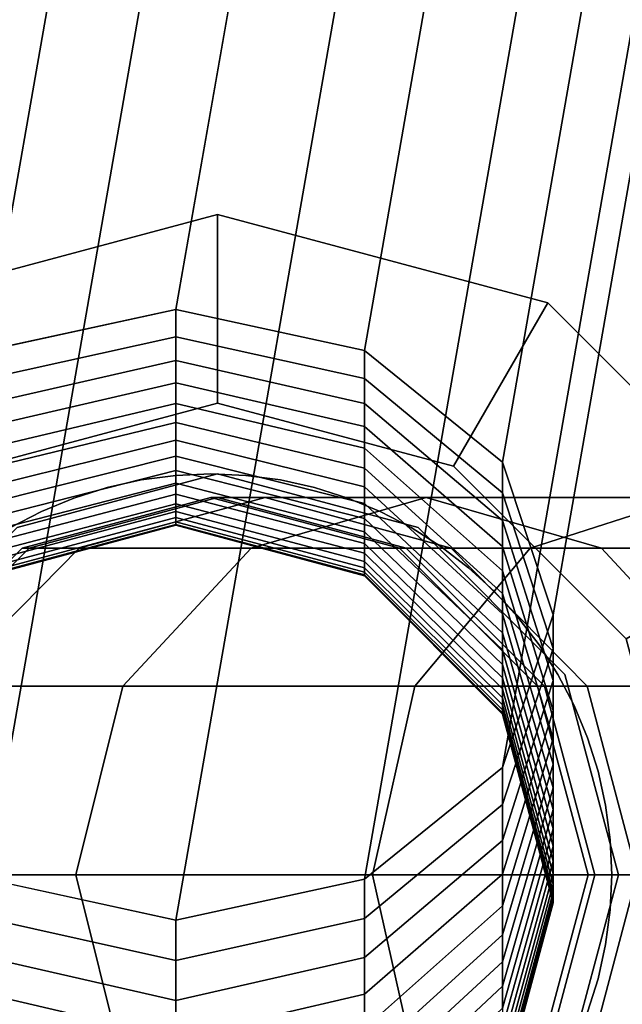
# Model space of a CAD drawing. Extents: x -1545 to 4545, y -1526 to 2526.
# Drawn here: x 385 to 398, y 592 to 613 of the extents above; entities that cross this region are included whole.
import ezdxf

# ---------------------------------------------------------------- set-up
doc = ezdxf.new("R2010")
doc.units = 0
doc.layers.add('001', color=4, linetype='CONTINUOUS')

msp = doc.modelspace()

# ---------------------------------------------------------------- linework, layer by layer
at = {"layer": '001', "color": 0}
for points in [[(384.437317, 606.114516, 320.501965), (445.178141, 953.310795, 963.724208), (449.178141, 954.171063, 963.084921), (388.437317, 606.981168, 319.87127)], [(388.437317, 606.981168, 319.87127), (449.178141, 954.171063, 963.084921), (453.178141, 953.310795, 963.724208), (392.437317, 606.114516, 320.501965)], [(381.509114, 603.746778, 322.225058), (442.249938, 950.960499, 965.470771), (445.178141, 953.310795, 963.724208), (384.437317, 606.114516, 320.501965)], [(392.437317, 606.114516, 320.501965), (453.178141, 953.310795, 963.724208), (456.106344, 950.960499, 965.470771), (395.36552, 603.746778, 322.225058)], [(395.36552, 603.746778, 322.225058), (456.106344, 950.960499, 965.470771), (457.178141, 947.749935, 967.85662), (396.437317, 600.512389, 324.578847)], [(396.437317, 600.512389, 324.578847), (457.178141, 947.749935, 967.85662), (456.106344, 944.53937, 970.242469), (395.36552, 597.277999, 326.932635)], [(384.437317, 594.910262, 328.655728), (445.178141, 942.189074, 971.989032), (442.249938, 944.53937, 970.242469), (381.509114, 597.277999, 326.932635)], [(395.36552, 597.277999, 326.932635), (456.106344, 944.53937, 970.242469), (453.178141, 942.189074, 971.989032), (392.437317, 594.910262, 328.655728)], [(388.437317, 594.04361, 329.286424), (449.178141, 941.328806, 972.628319), (445.178141, 942.189074, 971.989032), (384.437317, 594.910262, 328.655728)], [(392.437317, 594.910262, 328.655728), (453.178141, 942.189074, 971.989032), (449.178141, 941.328806, 972.628319), (388.437317, 594.04361, 329.286424)], [(396.322956, 582.87554, 253.36665), (401.447312, 587.999896, 253.36665), (403.322956, 594.999896, 253.36665), (401.447312, 601.999896, 253.36665), (396.322956, 607.124251, 253.36665), (389.322956, 608.999896, 253.36665), (382.322956, 607.124251, 253.36665), (377.1986, 601.999896, 253.36665), (375.322956, 594.999896, 253.36665), (377.1986, 587.999896, 253.36665), (382.322956, 582.87554, 253.36665), (389.322956, 580.999896, 253.36665)], [(396.322956, 582.87554, 271.36665), (389.322956, 580.999896, 271.36665), (382.322956, 582.87554, 271.36665), (377.1986, 587.999896, 271.36665), (375.322956, 594.999896, 271.36665), (377.1986, 601.999896, 271.36665), (382.322956, 607.124251, 271.36665), (389.322956, 608.999896, 271.36665), (396.322956, 607.124251, 271.36665), (401.447312, 601.999896, 271.36665), (403.322956, 594.999896, 271.36665), (401.447312, 587.999896, 271.36665)], [(396.322956, 582.87554, 253.36665), (401.447312, 587.999896, 253.36665), (403.322956, 594.999896, 253.36665), (401.447312, 601.999896, 253.36665), (396.322956, 607.124251, 253.36665), (389.322956, 608.999896, 253.36665), (382.322956, 607.124251, 253.36665), (377.1986, 601.999896, 253.36665), (375.322956, 594.999896, 253.36665), (377.1986, 587.999896, 253.36665), (382.322956, 582.87554, 253.36665), (389.322956, 580.999896, 253.36665)], [(396.322956, 582.87554, 271.36665), (389.322956, 580.999896, 271.36665), (382.322956, 582.87554, 271.36665), (377.1986, 587.999896, 271.36665), (375.322956, 594.999896, 271.36665), (377.1986, 601.999896, 271.36665), (382.322956, 607.124251, 271.36665), (389.322956, 608.999896, 271.36665), (396.322956, 607.124251, 271.36665), (401.447312, 601.999896, 271.36665), (403.322956, 594.999896, 271.36665), (401.447312, 587.999896, 271.36665)], [(389.322956, 608.999896, 253.36665), (389.322956, 608.999896, 215.36665), (382.322956, 607.124251, 215.36665), (382.322956, 607.124251, 253.36665)], [(389.322956, 604.999896, 208.36665), (384.322956, 603.66015, 208.36665), (382.322956, 607.124251, 215.36665), (389.322956, 608.999896, 215.36665)], [(382.322956, 607.124251, 271.36665), (382.322956, 607.124251, 309.36665), (389.322956, 608.999896, 309.36665), (389.322956, 608.999896, 271.36665)], [(389.322956, 608.999896, 309.36665), (382.322956, 607.124251, 309.36665), (384.322956, 603.66015, 316.36665), (389.322956, 604.999896, 316.36665)], [(389.322956, 608.999896, 253.36665), (389.322956, 608.999896, 215.36665), (382.322956, 607.124251, 215.36665), (382.322956, 607.124251, 253.36665)], [(389.322956, 604.999896, 208.36665), (384.322956, 603.66015, 208.36665), (382.322956, 607.124251, 215.36665), (389.322956, 608.999896, 215.36665)], [(382.322956, 607.124251, 271.36665), (382.322956, 607.124251, 309.36665), (389.322956, 608.999896, 309.36665), (389.322956, 608.999896, 271.36665)], [(389.322956, 608.999896, 309.36665), (382.322956, 607.124251, 309.36665), (384.322956, 603.66015, 316.36665), (389.322956, 604.999896, 316.36665)], [(396.322956, 607.124251, 253.36665), (396.322956, 607.124251, 215.36665), (389.322956, 608.999896, 215.36665), (389.322956, 608.999896, 253.36665)], [(394.322956, 603.66015, 208.36665), (389.322956, 604.999896, 208.36665), (389.322956, 608.999896, 215.36665), (396.322956, 607.124251, 215.36665)], [(389.322956, 608.999896, 271.36665), (389.322956, 608.999896, 309.36665), (396.322956, 607.124251, 309.36665), (396.322956, 607.124251, 271.36665)], [(396.322956, 607.124251, 309.36665), (389.322956, 608.999896, 309.36665), (389.322956, 604.999896, 316.36665), (394.322956, 603.66015, 316.36665)], [(396.322956, 607.124251, 253.36665), (396.322956, 607.124251, 215.36665), (389.322956, 608.999896, 215.36665), (389.322956, 608.999896, 253.36665)], [(394.322956, 603.66015, 208.36665), (389.322956, 604.999896, 208.36665), (389.322956, 608.999896, 215.36665), (396.322956, 607.124251, 215.36665)], [(389.322956, 608.999896, 271.36665), (389.322956, 608.999896, 309.36665), (396.322956, 607.124251, 309.36665), (396.322956, 607.124251, 271.36665)], [(396.322956, 607.124251, 309.36665), (389.322956, 608.999896, 309.36665), (389.322956, 604.999896, 316.36665), (394.322956, 603.66015, 316.36665)], [(397.98321, 599.999896, 208.36665), (394.322956, 603.66015, 208.36665), (396.322956, 607.124251, 215.36665), (401.447312, 601.999896, 215.36665)], [(401.447312, 601.999896, 309.36665), (396.322956, 607.124251, 309.36665), (394.322956, 603.66015, 316.36665), (397.98321, 599.999896, 316.36665)], [(397.98321, 599.999896, 208.36665), (394.322956, 603.66015, 208.36665), (396.322956, 607.124251, 215.36665), (401.447312, 601.999896, 215.36665)], [(401.447312, 601.999896, 309.36665), (396.322956, 607.124251, 309.36665), (394.322956, 603.66015, 316.36665), (397.98321, 599.999896, 316.36665)], [(401.447312, 601.999896, 253.36665), (401.447312, 601.999896, 215.36665), (396.322956, 607.124251, 215.36665), (396.322956, 607.124251, 253.36665)], [(396.322956, 607.124251, 271.36665), (396.322956, 607.124251, 309.36665), (401.447312, 601.999896, 309.36665), (401.447312, 601.999896, 271.36665)], [(401.447312, 601.999896, 253.36665), (401.447312, 601.999896, 215.36665), (396.322956, 607.124251, 215.36665), (396.322956, 607.124251, 253.36665)], [(396.322956, 607.124251, 271.36665), (396.322956, 607.124251, 309.36665), (401.447312, 601.999896, 309.36665), (401.447312, 601.999896, 271.36665)], [(384.437317, 605.51827, 319.665216), (384.437317, 606.114516, 320.501965), (388.437317, 606.981168, 319.87127), (388.437317, 606.403557, 319.060671)], [(388.437317, 606.403557, 319.060671), (388.437317, 606.981168, 319.87127), (392.437317, 606.114516, 320.501965), (392.437317, 605.51827, 319.665216)], [(384.437317, 604.993788, 318.863238), (384.437317, 605.51827, 319.665216), (388.437317, 606.403557, 319.060671), (388.437317, 605.90251, 318.294527)], [(388.437317, 605.90251, 318.294527), (388.437317, 606.403557, 319.060671), (392.437317, 605.51827, 319.665216), (392.437317, 604.993788, 318.863238)], [(392.437317, 605.51827, 319.665216), (392.437317, 606.114516, 320.501965), (395.36552, 603.746778, 322.225058), (395.36552, 603.099622, 321.316862)], [(384.437317, 604.50175, 318.040957), (384.437317, 604.993788, 318.863238), (388.437317, 605.90251, 318.294527), (388.437317, 605.432456, 317.508987)], [(388.437317, 605.432456, 317.508987), (388.437317, 605.90251, 318.294527), (392.437317, 604.993788, 318.863238), (392.437317, 604.50175, 318.040957)], [(384.437317, 604.042939, 317.199683), (384.437317, 604.50175, 318.040957), (388.437317, 605.432456, 317.508987), (388.437317, 604.994146, 316.705302)], [(388.437317, 604.994146, 316.705302), (388.437317, 605.432456, 317.508987), (392.437317, 604.50175, 318.040957), (392.437317, 604.042939, 317.199683)], [(392.437317, 604.993788, 318.863238), (392.437317, 605.51827, 319.665216), (395.36552, 603.099622, 321.316862), (395.36552, 602.511115, 320.416985)], [(384.322956, 586.339642, 208.36665), (380.662702, 589.999896, 208.36665), (379.322956, 594.999896, 208.36665), (380.662702, 599.999896, 208.36665), (384.322956, 603.66015, 208.36665), (389.322956, 604.999896, 208.36665), (394.322956, 603.66015, 208.36665), (397.98321, 599.999896, 208.36665), (399.322956, 594.999896, 208.36665), (397.98321, 589.999896, 208.36665), (394.322956, 586.339642, 208.36665), (389.322956, 584.999896, 208.36665)], [(384.322956, 586.339642, 316.36665), (389.322956, 584.999896, 316.36665), (394.322956, 586.339642, 316.36665), (397.98321, 589.999896, 316.36665), (399.322956, 594.999896, 316.36665), (397.98321, 599.999896, 316.36665), (394.322956, 603.66015, 316.36665), (389.322956, 604.999896, 316.36665), (384.322956, 603.66015, 316.36665), (380.662702, 599.999896, 316.36665), (379.322956, 594.999896, 316.36665), (380.662702, 589.999896, 316.36665)], [(384.322956, 586.339642, 208.36665), (380.662702, 589.999896, 208.36665), (379.322956, 594.999896, 208.36665), (380.662702, 599.999896, 208.36665), (384.322956, 603.66015, 208.36665), (389.322956, 604.999896, 208.36665), (394.322956, 603.66015, 208.36665), (397.98321, 599.999896, 208.36665), (399.322956, 594.999896, 208.36665), (397.98321, 589.999896, 208.36665), (394.322956, 586.339642, 208.36665), (389.322956, 584.999896, 208.36665)], [(384.322956, 586.339642, 316.36665), (389.322956, 584.999896, 316.36665), (394.322956, 586.339642, 316.36665), (397.98321, 589.999896, 316.36665), (399.322956, 594.999896, 316.36665), (397.98321, 599.999896, 316.36665), (394.322956, 603.66015, 316.36665), (389.322956, 604.999896, 316.36665), (384.322956, 603.66015, 316.36665), (380.662702, 599.999896, 316.36665), (379.322956, 594.999896, 316.36665), (380.662702, 589.999896, 316.36665)], [(384.437317, 603.618088, 316.340758), (384.437317, 604.042939, 317.199683), (388.437317, 604.994146, 316.705302), (388.437317, 604.588278, 315.884756)], [(388.437317, 604.588278, 315.884756), (388.437317, 604.994146, 316.705302), (392.437317, 604.042939, 317.199683), (392.437317, 603.618088, 316.340758)], [(392.437317, 604.50175, 318.040957), (392.437317, 604.993788, 318.863238), (395.36552, 602.511115, 320.416985), (395.36552, 601.959012, 319.494326)], [(384.437317, 603.227875, 315.465554), (384.437317, 603.618088, 316.340758), (388.437317, 604.588278, 315.884756), (388.437317, 604.2155, 315.048657)], [(388.437317, 604.2155, 315.048657), (388.437317, 604.588278, 315.884756), (392.437317, 603.618088, 316.340758), (392.437317, 603.227875, 315.465554)], [(392.437317, 604.042939, 317.199683), (392.437317, 604.50175, 318.040957), (395.36552, 601.959012, 319.494326), (395.36552, 601.444193, 318.550355)], [(384.437317, 602.872922, 314.575465), (384.437317, 603.227875, 315.465554), (388.437317, 604.2155, 315.048657), (388.437317, 603.876407, 314.198339)], [(388.437317, 603.876407, 314.198339), (388.437317, 604.2155, 315.048657), (392.437317, 603.227875, 315.465554), (392.437317, 602.872922, 314.575465)], [(392.437317, 603.618088, 316.340758), (392.437317, 604.042939, 317.199683), (395.36552, 601.444193, 318.550355), (395.36552, 600.96748, 317.58658)], [(384.437317, 602.553795, 313.671912), (384.437317, 602.872922, 314.575465), (388.437317, 603.876407, 314.198339), (388.437317, 603.57154, 313.335159)], [(388.437317, 603.57154, 313.335159), (388.437317, 603.876407, 314.198339), (392.437317, 602.872922, 314.575465), (392.437317, 602.553795, 313.671912)], [(384.437317, 602.271004, 312.756337), (384.437317, 602.553795, 313.671912), (388.437317, 603.57154, 313.335159), (388.437317, 603.301384, 312.460492)], [(388.437317, 603.301384, 312.460492), (388.437317, 603.57154, 313.335159), (392.437317, 602.553795, 313.671912), (392.437317, 602.271004, 312.756337)], [(392.437317, 603.227875, 315.465554), (392.437317, 603.618088, 316.340758), (395.36552, 600.96748, 317.58658), (395.36552, 600.529632, 316.604536)], [(395.36552, 603.099622, 321.316862), (395.36552, 603.746778, 322.225058), (396.437317, 600.512389, 324.578847), (396.437317, 599.795687, 323.573054)], [(396.684172, 590.749896, 253.36665), (393.572956, 587.63868, 253.36665), (389.322956, 586.499896, 253.36665), (385.072956, 587.63868, 253.36665), (381.96174, 590.749896, 253.36665), (380.822956, 594.999896, 253.36665), (381.96174, 599.249896, 253.36665), (385.072956, 602.361112, 253.36665), (389.322956, 603.499896, 253.36665), (393.572956, 602.361112, 253.36665), (396.684172, 599.249896, 253.36665), (397.822956, 594.999896, 253.36665)], [(389.322956, 586.499896, 208.36665), (393.572956, 587.63868, 208.36665), (396.684172, 590.749896, 208.36665), (397.822956, 594.999896, 208.36665), (396.684172, 599.249896, 208.36665), (393.572956, 602.361112, 208.36665), (389.322956, 603.499896, 208.36665), (385.072956, 602.361112, 208.36665), (381.96174, 599.249896, 208.36665), (380.822956, 594.999896, 208.36665), (381.96174, 590.749896, 208.36665), (385.072956, 587.63868, 208.36665)], [(396.684172, 590.749896, 271.36665), (397.822956, 594.999896, 271.36665), (396.684172, 599.249896, 271.36665), (393.572956, 602.361112, 271.36665), (389.322956, 603.499896, 271.36665), (385.072956, 602.361112, 271.36665), (381.96174, 599.249896, 271.36665), (380.822956, 594.999896, 271.36665), (381.96174, 590.749896, 271.36665), (385.072956, 587.63868, 271.36665), (389.322956, 586.499896, 271.36665), (393.572956, 587.63868, 271.36665)], [(389.322956, 586.499896, 316.36665), (385.072956, 587.63868, 316.36665), (381.96174, 590.749896, 316.36665), (380.822956, 594.999896, 316.36665), (381.96174, 599.249896, 316.36665), (385.072956, 602.361112, 316.36665), (389.322956, 603.499896, 316.36665), (393.572956, 602.361112, 316.36665), (396.684172, 599.249896, 316.36665), (397.822956, 594.999896, 316.36665), (396.684172, 590.749896, 316.36665), (393.572956, 587.63868, 316.36665)], [(396.684172, 590.749896, 253.36665), (393.572956, 587.63868, 253.36665), (389.322956, 586.499896, 253.36665), (385.072956, 587.63868, 253.36665), (381.96174, 590.749896, 253.36665), (380.822956, 594.999896, 253.36665), (381.96174, 599.249896, 253.36665), (385.072956, 602.361112, 253.36665), (389.322956, 603.499896, 253.36665), (393.572956, 602.361112, 253.36665), (396.684172, 599.249896, 253.36665), (397.822956, 594.999896, 253.36665)], [(389.322956, 586.499896, 208.36665), (393.572956, 587.63868, 208.36665), (396.684172, 590.749896, 208.36665), (397.822956, 594.999896, 208.36665), (396.684172, 599.249896, 208.36665), (393.572956, 602.361112, 208.36665), (389.322956, 603.499896, 208.36665), (385.072956, 602.361112, 208.36665), (381.96174, 599.249896, 208.36665), (380.822956, 594.999896, 208.36665), (381.96174, 590.749896, 208.36665), (385.072956, 587.63868, 208.36665)], [(396.684172, 590.749896, 271.36665), (397.822956, 594.999896, 271.36665), (396.684172, 599.249896, 271.36665), (393.572956, 602.361112, 271.36665), (389.322956, 603.499896, 271.36665), (385.072956, 602.361112, 271.36665), (381.96174, 599.249896, 271.36665), (380.822956, 594.999896, 271.36665), (381.96174, 590.749896, 271.36665), (385.072956, 587.63868, 271.36665), (389.322956, 586.499896, 271.36665), (393.572956, 587.63868, 271.36665)], [(389.322956, 586.499896, 316.36665), (385.072956, 587.63868, 316.36665), (381.96174, 590.749896, 316.36665), (380.822956, 594.999896, 316.36665), (381.96174, 599.249896, 316.36665), (385.072956, 602.361112, 316.36665), (389.322956, 603.499896, 316.36665), (393.572956, 602.361112, 316.36665), (396.684172, 599.249896, 316.36665), (397.822956, 594.999896, 316.36665), (396.684172, 590.749896, 316.36665), (393.572956, 587.63868, 316.36665)], [(385.072956, 602.361112, 253.36665), (385.072956, 602.361112, 208.36665), (389.322956, 603.499896, 208.36665), (389.322956, 603.499896, 253.36665)], [(389.322956, 603.499896, 271.36665), (389.322956, 603.499896, 316.36665), (385.072956, 602.361112, 316.36665), (385.072956, 602.361112, 271.36665)], [(385.072956, 602.361112, 253.36665), (385.072956, 602.361112, 208.36665), (389.322956, 603.499896, 208.36665), (389.322956, 603.499896, 253.36665)], [(389.322956, 603.499896, 271.36665), (389.322956, 603.499896, 316.36665), (385.072956, 602.361112, 316.36665), (385.072956, 602.361112, 271.36665)], [(387.702131, 603.370761, 253.36665), (387.702131, 603.370761, 271.36665), (386.978179, 603.210265, 271.36665), (386.978179, 603.210265, 253.36665)], [(387.702131, 603.370761, 253.36665), (387.702131, 603.370761, 271.36665), (386.978179, 603.210265, 271.36665), (386.978179, 603.210265, 253.36665)], [(388.437317, 603.467551, 253.36665), (388.437317, 603.467551, 271.36665), (387.702131, 603.370761, 271.36665), (387.702131, 603.370761, 253.36665)], [(388.437317, 603.467551, 253.36665), (388.437317, 603.467551, 271.36665), (387.702131, 603.370761, 271.36665), (387.702131, 603.370761, 253.36665)], [(389.178141, 603.499896, 253.36665), (389.178141, 603.499896, 271.36665), (388.437317, 603.467551, 271.36665), (388.437317, 603.467551, 253.36665)], [(389.178141, 603.499896, 253.36665), (389.178141, 603.499896, 271.36665), (388.437317, 603.467551, 271.36665), (388.437317, 603.467551, 253.36665)], [(389.918965, 603.467551, 253.36665), (389.918965, 603.467551, 271.36665), (389.178141, 603.499896, 271.36665), (389.178141, 603.499896, 253.36665)], [(389.918965, 603.467551, 253.36665), (389.918965, 603.467551, 271.36665), (389.178141, 603.499896, 271.36665), (389.178141, 603.499896, 253.36665)], [(389.322956, 603.499896, 253.36665), (389.322956, 603.499896, 208.36665), (393.572956, 602.361112, 208.36665), (393.572956, 602.361112, 253.36665)], [(393.572956, 602.361112, 271.36665), (393.572956, 602.361112, 316.36665), (389.322956, 603.499896, 316.36665), (389.322956, 603.499896, 271.36665)], [(389.322956, 603.499896, 253.36665), (389.322956, 603.499896, 208.36665), (393.572956, 602.361112, 208.36665), (393.572956, 602.361112, 253.36665)], [(393.572956, 602.361112, 271.36665), (393.572956, 602.361112, 316.36665), (389.322956, 603.499896, 316.36665), (389.322956, 603.499896, 271.36665)], [(390.65415, 603.370761, 253.36665), (390.65415, 603.370761, 271.36665), (389.918965, 603.467551, 271.36665), (389.918965, 603.467551, 253.36665)], [(390.65415, 603.370761, 253.36665), (390.65415, 603.370761, 271.36665), (389.918965, 603.467551, 271.36665), (389.918965, 603.467551, 253.36665)], [(391.378103, 603.210265, 253.36665), (391.378103, 603.210265, 271.36665), (390.65415, 603.370761, 271.36665), (390.65415, 603.370761, 253.36665)], [(391.378103, 603.210265, 253.36665), (391.378103, 603.210265, 271.36665), (390.65415, 603.370761, 271.36665), (390.65415, 603.370761, 253.36665)], [(384.437317, 602.025, 311.830199), (384.437317, 602.271004, 312.756337), (388.437317, 603.301384, 312.460492), (388.437317, 603.066372, 311.575736)], [(386.978179, 603.210265, 253.36665), (386.978179, 603.210265, 271.36665), (386.27097, 602.987283, 271.36665), (386.27097, 602.987283, 253.36665)], [(386.978179, 603.210265, 253.36665), (386.978179, 603.210265, 271.36665), (386.27097, 602.987283, 271.36665), (386.27097, 602.987283, 253.36665)], [(388.437317, 603.066372, 311.575736), (388.437317, 603.301384, 312.460492), (392.437317, 602.271004, 312.756337), (392.437317, 602.025, 311.830199)], [(392.085312, 602.987283, 253.36665), (392.085312, 602.987283, 271.36665), (391.378103, 603.210265, 271.36665), (391.378103, 603.210265, 253.36665)], [(392.085312, 602.987283, 253.36665), (392.085312, 602.987283, 271.36665), (391.378103, 603.210265, 271.36665), (391.378103, 603.210265, 253.36665)], [(392.437317, 602.872922, 314.575465), (392.437317, 603.227875, 315.465554), (395.36552, 600.529632, 316.604536), (395.36552, 600.131349, 315.605792)], [(397.322956, 594.999896, 262.36665), (396.251159, 598.999896, 262.36665), (393.322956, 601.928099, 262.36665), (389.322956, 602.999896, 262.36665), (385.322956, 601.928099, 262.36665), (382.394753, 598.999896, 262.36665), (381.322956, 594.999896, 262.36665), (382.394753, 590.999896, 262.36665), (385.322956, 588.071692, 262.36665), (389.322956, 586.999896, 262.36665), (393.322956, 588.071692, 262.36665), (396.251159, 590.999896, 262.36665)], [(397.322956, 594.999896, 262.36665), (396.251159, 598.999896, 262.36665), (393.322956, 601.928099, 262.36665), (389.322956, 602.999896, 262.36665), (385.322956, 601.928099, 262.36665), (382.394753, 598.999896, 262.36665), (381.322956, 594.999896, 262.36665), (382.394753, 590.999896, 262.36665), (385.322956, 588.071692, 262.36665), (389.322956, 586.999896, 262.36665), (393.322956, 588.071692, 262.36665), (396.251159, 590.999896, 262.36665)], [(384.437317, 601.816174, 310.894977), (384.437317, 602.025, 311.830199), (388.437317, 603.066372, 311.575736), (388.437317, 602.866877, 310.682301)], [(389.322956, 602.999896, 262.36665), (389.178141, 602.999896, 198.36665), (385.177706, 601.928099, 198.174658), (385.322956, 601.928099, 262.36665)], [(389.178141, 602.999896, 198.36665), (390.331024, 602.999896, 186.661231), (386.388911, 601.928099, 185.877095), (385.177706, 601.928099, 198.174658)], [(389.322956, 602.999896, 262.36665), (389.178141, 602.999896, 198.36665), (385.177706, 601.928099, 198.174658), (385.322956, 601.928099, 262.36665)], [(389.178141, 602.999896, 198.36665), (390.331024, 602.999896, 186.661231), (386.388911, 601.928099, 185.877095), (385.177706, 601.928099, 198.174658)], [(386.27097, 602.987283, 253.36665), (386.27097, 602.987283, 271.36665), (385.585886, 602.703512, 271.36665), (385.585886, 602.703512, 253.36665)], [(386.27097, 602.987283, 253.36665), (386.27097, 602.987283, 271.36665), (385.585886, 602.703512, 271.36665), (385.585886, 602.703512, 253.36665)], [(390.331024, 602.999896, 186.661231), (393.745369, 602.999896, 175.405644), (390.031979, 601.928099, 173.867508), (386.388911, 601.928099, 185.877095)], [(390.331024, 602.999896, 186.661231), (393.745369, 602.999896, 175.405644), (390.031979, 601.928099, 173.867508), (386.388911, 601.928099, 185.877095)], [(388.437317, 602.866877, 310.682301), (388.437317, 603.066372, 311.575736), (392.437317, 602.025, 311.830199), (392.437317, 601.816174, 310.894977)], [(393.322956, 601.928099, 262.36665), (393.178575, 601.928099, 198.558642), (389.178141, 602.999896, 198.36665), (389.322956, 602.999896, 262.36665)], [(393.178575, 601.928099, 198.558642), (394.273137, 601.928099, 187.445366), (390.331024, 602.999896, 186.661231), (389.178141, 602.999896, 198.36665)], [(393.322956, 601.928099, 262.36665), (393.178575, 601.928099, 198.558642), (389.178141, 602.999896, 198.36665), (389.322956, 602.999896, 262.36665)], [(393.178575, 601.928099, 198.558642), (394.273137, 601.928099, 187.445366), (390.331024, 602.999896, 186.661231), (389.178141, 602.999896, 198.36665)], [(393.745369, 602.999896, 175.405644), (399.289964, 602.999896, 165.032436), (395.948002, 601.928099, 162.799408), (390.031979, 601.928099, 173.867508)], [(393.745369, 602.999896, 175.405644), (399.289964, 602.999896, 165.032436), (395.948002, 601.928099, 162.799408), (390.031979, 601.928099, 173.867508)], [(394.273137, 601.928099, 187.445366), (397.458759, 601.928099, 176.94378), (393.745369, 602.999896, 175.405644), (390.331024, 602.999896, 186.661231)], [(394.273137, 601.928099, 187.445366), (397.458759, 601.928099, 176.94378), (393.745369, 602.999896, 175.405644), (390.331024, 602.999896, 186.661231)], [(392.770396, 602.703512, 253.36665), (392.770396, 602.703512, 271.36665), (392.085312, 602.987283, 271.36665), (392.085312, 602.987283, 253.36665)], [(392.770396, 602.703512, 253.36665), (392.770396, 602.703512, 271.36665), (392.085312, 602.987283, 271.36665), (392.085312, 602.987283, 253.36665)], [(397.458759, 601.928099, 176.94378), (402.631926, 601.928099, 167.265464), (399.289964, 602.999896, 165.032436), (393.745369, 602.999896, 175.405644)], [(397.458759, 601.928099, 176.94378), (402.631926, 601.928099, 167.265464), (399.289964, 602.999896, 165.032436), (393.745369, 602.999896, 175.405644)], [(395.36552, 602.511115, 320.416985), (395.36552, 603.099622, 321.316862), (396.437317, 599.795687, 323.573054), (396.437317, 599.119721, 322.539443)], [(399.289964, 602.999896, 165.032436), (406.751734, 602.999896, 155.940243), (403.909629, 601.928099, 153.098138), (395.948002, 601.928099, 162.799408)], [(399.289964, 602.999896, 165.032436), (406.751734, 602.999896, 155.940243), (403.909629, 601.928099, 153.098138), (395.948002, 601.928099, 162.799408)], [(384.437317, 601.644861, 309.952161), (384.437317, 601.816174, 310.894977), (388.437317, 602.866877, 310.682301), (388.437317, 602.703218, 309.781612)], [(388.437317, 602.703218, 309.781612), (388.437317, 602.866877, 310.682301), (392.437317, 601.816174, 310.894977), (392.437317, 601.644861, 309.952161)], [(392.437317, 602.553795, 313.671912), (392.437317, 602.872922, 314.575465), (395.36552, 600.131349, 315.605792), (395.36552, 599.773266, 314.591941)], [(384.437317, 601.511333, 309.003257), (384.437317, 601.644861, 309.952161), (388.437317, 602.703218, 309.781612), (388.437317, 602.575656, 308.875106)], [(384.437317, 601.415803, 308.049777), (384.437317, 601.511333, 309.003257), (388.437317, 602.575656, 308.875106), (388.437317, 602.484395, 307.96423)], [(385.585886, 602.703512, 253.36665), (385.585886, 602.703512, 271.36665), (384.928141, 602.361112, 271.36665), (384.928141, 602.361112, 253.36665)], [(385.585886, 602.703512, 253.36665), (385.585886, 602.703512, 271.36665), (384.928141, 602.361112, 271.36665), (384.928141, 602.361112, 253.36665)], [(388.437317, 602.575656, 308.875106), (388.437317, 602.703218, 309.781612), (392.437317, 601.644861, 309.952161), (392.437317, 601.511333, 309.003257)], [(388.437317, 602.484395, 307.96423), (388.437317, 602.575656, 308.875106), (392.437317, 601.511333, 309.003257), (392.437317, 601.415803, 308.049777)], [(392.437317, 602.271004, 312.756337), (392.437317, 602.553795, 313.671912), (395.36552, 599.773266, 314.591941), (395.36552, 599.455954, 313.564599)], [(393.428141, 602.361112, 253.36665), (393.428141, 602.361112, 271.36665), (392.770396, 602.703512, 271.36665), (392.770396, 602.703512, 253.36665)], [(393.428141, 602.361112, 253.36665), (393.428141, 602.361112, 271.36665), (392.770396, 602.703512, 271.36665), (392.770396, 602.703512, 253.36665)], [(395.36552, 601.959012, 319.494326), (395.36552, 602.511115, 320.416985), (396.437317, 599.119721, 322.539443), (396.437317, 598.485568, 321.479665)], [(396.437317, 594.409703, 270.898189), (395.36552, 590.409703, 270.898189), (392.437317, 587.4815, 270.898189), (388.437317, 586.409703, 270.898189), (384.437317, 587.4815, 270.898189), (381.509114, 590.409703, 270.898189), (380.437317, 594.409703, 270.898189), (381.509114, 598.409703, 270.898189), (384.437317, 601.337906, 270.898189), (388.437317, 602.409703, 270.898189), (392.437317, 601.337906, 270.898189), (395.36552, 598.409703, 270.898189)], [(384.437317, 601.358425, 307.093243), (384.437317, 601.415803, 308.049777), (388.437317, 602.484395, 307.96423), (388.437317, 602.42958, 307.050436)], [(384.437317, 601.337906, 306.065996), (384.437317, 601.358425, 307.093243), (388.437317, 602.42958, 307.050436), (388.437317, 602.409703, 306.055293)], [(384.437317, 601.337906, 270.898189), (384.437317, 601.337906, 306.065996), (388.437317, 602.409703, 306.055293), (388.437317, 602.409703, 270.898189)], [(388.437317, 602.42958, 307.050436), (388.437317, 602.484395, 307.96423), (392.437317, 601.415803, 308.049777), (392.437317, 601.358425, 307.093243)], [(388.437317, 602.409703, 306.055293), (388.437317, 602.42958, 307.050436), (392.437317, 601.358425, 307.093243), (392.437317, 601.337906, 306.065996)], [(388.437317, 602.409703, 270.898189), (388.437317, 602.409703, 306.055293), (392.437317, 601.337906, 306.065996), (392.437317, 601.337906, 270.898189)], [(394.053541, 601.962688, 253.36665), (394.053541, 601.962688, 271.36665), (393.428141, 602.361112, 271.36665), (393.428141, 602.361112, 253.36665)], [(394.053541, 601.962688, 253.36665), (394.053541, 601.962688, 271.36665), (393.428141, 602.361112, 271.36665), (393.428141, 602.361112, 253.36665)], [(393.572956, 602.361112, 253.36665), (393.572956, 602.361112, 208.36665), (396.684172, 599.249896, 208.36665), (396.684172, 599.249896, 253.36665)], [(396.684172, 599.249896, 271.36665), (396.684172, 599.249896, 316.36665), (393.572956, 602.361112, 316.36665), (393.572956, 602.361112, 271.36665)], [(393.572956, 602.361112, 253.36665), (393.572956, 602.361112, 208.36665), (396.684172, 599.249896, 208.36665), (396.684172, 599.249896, 253.36665)], [(396.684172, 599.249896, 271.36665), (396.684172, 599.249896, 316.36665), (393.572956, 602.361112, 316.36665), (393.572956, 602.361112, 271.36665)], [(392.437317, 602.025, 311.830199), (392.437317, 602.271004, 312.756337), (395.36552, 599.455954, 313.564599), (395.36552, 599.179919, 312.525405)], [(385.322956, 601.928099, 262.36665), (385.177706, 601.928099, 198.174658), (382.249185, 598.999896, 198.03411), (382.394753, 598.999896, 262.36665)], [(385.177706, 601.928099, 198.174658), (386.388911, 601.928099, 185.877095), (383.503083, 598.999896, 185.303069), (382.249185, 598.999896, 198.03411)], [(385.322956, 601.928099, 262.36665), (385.177706, 601.928099, 198.174658), (382.249185, 598.999896, 198.03411), (382.394753, 598.999896, 262.36665)], [(385.177706, 601.928099, 198.174658), (386.388911, 601.928099, 185.877095), (383.503083, 598.999896, 185.303069), (382.249185, 598.999896, 198.03411)], [(386.388911, 601.928099, 185.877095), (390.031979, 601.928099, 173.867508), (387.313589, 598.999896, 172.741514), (383.503083, 598.999896, 185.303069)], [(386.388911, 601.928099, 185.877095), (390.031979, 601.928099, 173.867508), (387.313589, 598.999896, 172.741514), (383.503083, 598.999896, 185.303069)], [(390.031979, 601.928099, 173.867508), (395.948002, 601.928099, 162.799408), (393.501515, 598.999896, 161.164718), (387.313589, 598.999896, 172.741514)], [(390.031979, 601.928099, 173.867508), (395.948002, 601.928099, 162.799408), (393.501515, 598.999896, 161.164718), (387.313589, 598.999896, 172.741514)], [(392.437317, 601.816174, 310.894977), (392.437317, 602.025, 311.830199), (395.36552, 599.179919, 312.525405), (395.36552, 598.945602, 311.476017)], [(396.251159, 598.999896, 262.36665), (396.107097, 598.999896, 198.69919), (393.178575, 601.928099, 198.558642), (393.322956, 601.928099, 262.36665)], [(396.107097, 598.999896, 198.69919), (397.158965, 598.999896, 188.019392), (394.273137, 601.928099, 187.445366), (393.178575, 601.928099, 198.558642)], [(396.251159, 598.999896, 262.36665), (396.107097, 598.999896, 198.69919), (393.178575, 601.928099, 198.558642), (393.322956, 601.928099, 262.36665)], [(396.107097, 598.999896, 198.69919), (397.158965, 598.999896, 188.019392), (394.273137, 601.928099, 187.445366), (393.178575, 601.928099, 198.558642)], [(395.948002, 601.928099, 162.799408), (403.909629, 601.928099, 153.098138), (401.829063, 598.999896, 151.017572), (393.501515, 598.999896, 161.164718)], [(395.948002, 601.928099, 162.799408), (403.909629, 601.928099, 153.098138), (401.829063, 598.999896, 151.017572), (393.501515, 598.999896, 161.164718)], [(394.641836, 601.511273, 253.36665), (394.641836, 601.511273, 271.36665), (394.053541, 601.962688, 271.36665), (394.053541, 601.962688, 253.36665)], [(394.641836, 601.511273, 253.36665), (394.641836, 601.511273, 271.36665), (394.053541, 601.962688, 271.36665), (394.053541, 601.962688, 253.36665)], [(397.158965, 598.999896, 188.019392), (400.177148, 598.999896, 178.069774), (397.458759, 601.928099, 176.94378), (394.273137, 601.928099, 187.445366)], [(397.158965, 598.999896, 188.019392), (400.177148, 598.999896, 178.069774), (397.458759, 601.928099, 176.94378), (394.273137, 601.928099, 187.445366)], [(395.36552, 601.444193, 318.550355), (395.36552, 601.959012, 319.494326), (396.437317, 598.485568, 321.479665), (396.437317, 597.894241, 320.395408)], [(400.177148, 598.999896, 178.069774), (405.078413, 598.999896, 168.900154), (402.631926, 601.928099, 167.265464), (397.458759, 601.928099, 176.94378)], [(400.177148, 598.999896, 178.069774), (405.078413, 598.999896, 168.900154), (402.631926, 601.928099, 167.265464), (397.458759, 601.928099, 176.94378)], [(392.437317, 601.644861, 309.952161), (392.437317, 601.816174, 310.894977), (395.36552, 598.945602, 311.476017), (395.36552, 598.753376, 310.41811)], [(392.437317, 601.511333, 309.003257), (392.437317, 601.644861, 309.952161), (395.36552, 598.753376, 310.41811), (395.36552, 598.603548, 309.35337)], [(392.437317, 601.415803, 308.049777), (392.437317, 601.511333, 309.003257), (395.36552, 598.603548, 309.35337), (395.36552, 598.496356, 308.283497)], [(395.188548, 601.010303, 253.36665), (395.188548, 601.010303, 271.36665), (394.641836, 601.511273, 271.36665), (394.641836, 601.511273, 253.36665)], [(395.188548, 601.010303, 253.36665), (395.188548, 601.010303, 271.36665), (394.641836, 601.511273, 271.36665), (394.641836, 601.511273, 253.36665)], [(392.437317, 601.358425, 307.093243), (392.437317, 601.415803, 308.049777), (395.36552, 598.496356, 308.283497), (395.36552, 598.431973, 307.210196)], [(392.437317, 601.337906, 306.065996), (392.437317, 601.358425, 307.093243), (395.36552, 598.431973, 307.210196), (395.36552, 598.409703, 306.095237)], [(392.437317, 601.337906, 270.898189), (392.437317, 601.337906, 306.065996), (395.36552, 598.409703, 306.095237), (395.36552, 598.409703, 270.898189)], [(395.36552, 600.96748, 317.58658), (395.36552, 601.444193, 318.550355), (396.437317, 597.894241, 320.395408), (396.437317, 597.346682, 319.288403)], [(395.689519, 600.46359, 253.36665), (395.689519, 600.46359, 271.36665), (395.188548, 601.010303, 271.36665), (395.188548, 601.010303, 253.36665)], [(395.689519, 600.46359, 253.36665), (395.689519, 600.46359, 271.36665), (395.188548, 601.010303, 271.36665), (395.188548, 601.010303, 253.36665)], [(395.36552, 600.529632, 316.604536), (395.36552, 600.96748, 317.58658), (396.437317, 597.346682, 319.288403), (396.437317, 596.843764, 318.160416)], [(395.36552, 600.131349, 315.605792), (395.36552, 600.529632, 316.604536), (396.437317, 596.843764, 318.160416), (396.437317, 596.386292, 317.013246)], [(396.437317, 599.795687, 323.573054), (396.437317, 600.512389, 324.578847), (395.36552, 597.277999, 326.932635), (395.36552, 596.491753, 325.829245)], [(396.140933, 599.875295, 253.36665), (396.140933, 599.875295, 271.36665), (395.689519, 600.46359, 271.36665), (395.689519, 600.46359, 253.36665)], [(396.140933, 599.875295, 253.36665), (396.140933, 599.875295, 271.36665), (395.689519, 600.46359, 271.36665), (395.689519, 600.46359, 253.36665)], [(395.36552, 599.773266, 314.591941), (395.36552, 600.131349, 315.605792), (396.437317, 596.386292, 317.013246), (396.437317, 595.974993, 315.848723)], [(396.437317, 599.119721, 322.539443), (396.437317, 599.795687, 323.573054), (395.36552, 596.491753, 325.829245), (395.36552, 595.728327, 324.661901)], [(396.539357, 599.249896, 253.36665), (396.539357, 599.249896, 271.36665), (396.140933, 599.875295, 271.36665), (396.140933, 599.875295, 253.36665)], [(396.539357, 599.249896, 253.36665), (396.539357, 599.249896, 271.36665), (396.140933, 599.875295, 271.36665), (396.140933, 599.875295, 253.36665)], [(395.36552, 599.455954, 313.564599), (395.36552, 599.773266, 314.591941), (396.437317, 595.974993, 315.848723), (396.437317, 595.610524, 314.668705)], [(395.36552, 599.179919, 312.525405), (395.36552, 599.455954, 313.564599), (396.437317, 595.610524, 314.668705), (396.437317, 595.293467, 313.475073)], [(395.36552, 598.945602, 311.476017), (395.36552, 599.179919, 312.525405), (396.437317, 595.293467, 313.475073), (396.437317, 595.024327, 312.269734)], [(396.881757, 598.592151, 253.36665), (396.881757, 598.592151, 271.36665), (396.539357, 599.249896, 271.36665), (396.539357, 599.249896, 253.36665)], [(396.881757, 598.592151, 253.36665), (396.881757, 598.592151, 271.36665), (396.539357, 599.249896, 271.36665), (396.539357, 599.249896, 253.36665)], [(396.684172, 599.249896, 253.36665), (396.684172, 599.249896, 208.36665), (397.822956, 594.999896, 208.36665), (397.822956, 594.999896, 253.36665)], [(397.822956, 594.999896, 271.36665), (397.822956, 594.999896, 316.36665), (396.684172, 599.249896, 316.36665), (396.684172, 599.249896, 271.36665)], [(396.684172, 599.249896, 253.36665), (396.684172, 599.249896, 208.36665), (397.822956, 594.999896, 208.36665), (397.822956, 594.999896, 253.36665)], [(397.822956, 594.999896, 271.36665), (397.822956, 594.999896, 316.36665), (396.684172, 599.249896, 316.36665), (396.684172, 599.249896, 271.36665)], [(383.503083, 598.999896, 185.303069), (387.313589, 598.999896, 172.741514), (386.31859, 594.999896, 172.329371), (382.446797, 594.999896, 185.09296)], [(383.503083, 598.999896, 185.303069), (387.313589, 598.999896, 172.741514), (386.31859, 594.999896, 172.329371), (382.446797, 594.999896, 185.09296)], [(387.313589, 598.999896, 172.741514), (393.501515, 598.999896, 161.164718), (392.606039, 594.999896, 160.56638), (386.31859, 594.999896, 172.329371)], [(387.313589, 598.999896, 172.741514), (393.501515, 598.999896, 161.164718), (392.606039, 594.999896, 160.56638), (386.31859, 594.999896, 172.329371)], [(393.501515, 598.999896, 161.164718), (401.829063, 598.999896, 151.017572), (401.067523, 594.999896, 150.256032), (392.606039, 594.999896, 160.56638)], [(393.501515, 598.999896, 161.164718), (401.829063, 598.999896, 151.017572), (401.067523, 594.999896, 150.256032), (392.606039, 594.999896, 160.56638)], [(396.437317, 598.485568, 321.479665), (396.437317, 599.119721, 322.539443), (395.36552, 595.728327, 324.661901), (395.36552, 595.012124, 323.465004)], [(397.322956, 594.999896, 262.36665), (397.17901, 594.999896, 198.750634), (396.107097, 598.999896, 198.69919), (396.251159, 598.999896, 262.36665)], [(397.17901, 594.999896, 198.750634), (398.215251, 594.999896, 188.229501), (397.158965, 598.999896, 188.019392), (396.107097, 598.999896, 198.69919)], [(397.322956, 594.999896, 262.36665), (397.17901, 594.999896, 198.750634), (396.107097, 598.999896, 198.69919), (396.251159, 598.999896, 262.36665)], [(397.17901, 594.999896, 198.750634), (398.215251, 594.999896, 188.229501), (397.158965, 598.999896, 188.019392), (396.107097, 598.999896, 198.69919)], [(398.215251, 594.999896, 188.229501), (401.172148, 594.999896, 178.481917), (400.177148, 598.999896, 178.069774), (397.158965, 598.999896, 188.019392)], [(398.215251, 594.999896, 188.229501), (401.172148, 594.999896, 178.481917), (400.177148, 598.999896, 178.069774), (397.158965, 598.999896, 188.019392)], [(395.36552, 598.753376, 310.41811), (395.36552, 598.945602, 311.476017), (396.437317, 595.024327, 312.269734), (396.437317, 594.803533, 311.054608)], [(395.36552, 598.603548, 309.35337), (395.36552, 598.753376, 310.41811), (396.437317, 594.803533, 311.054608), (396.437317, 594.631439, 309.831634)], [(395.36552, 598.496356, 308.283497), (395.36552, 598.603548, 309.35337), (396.437317, 594.631439, 309.831634), (396.437317, 594.508318, 308.602764)], [(397.165528, 597.907067, 253.36665), (397.165528, 597.907067, 271.36665), (396.881757, 598.592151, 271.36665), (396.881757, 598.592151, 253.36665)], [(397.165528, 597.907067, 253.36665), (397.165528, 597.907067, 271.36665), (396.881757, 598.592151, 271.36665), (396.881757, 598.592151, 253.36665)], [(395.36552, 598.431973, 307.210196), (395.36552, 598.496356, 308.283497), (396.437317, 594.508318, 308.602764), (396.437317, 594.434367, 307.369957)], [(396.437317, 597.894241, 320.395408), (396.437317, 598.485568, 321.479665), (395.36552, 595.012124, 323.465004), (395.36552, 594.344288, 322.240461)], [(395.36552, 598.409703, 306.095237), (395.36552, 598.431973, 307.210196), (396.437317, 594.434367, 307.369957), (396.437317, 594.409703, 306.135181)], [(395.36552, 598.409703, 270.898189), (395.36552, 598.409703, 306.095237), (396.437317, 594.409703, 306.135181), (396.437317, 594.409703, 270.898189)], [(396.437317, 597.346682, 319.288403), (396.437317, 597.894241, 320.395408), (395.36552, 594.344288, 322.240461), (395.36552, 593.725883, 320.990227)], [(397.38851, 597.199857, 253.36665), (397.38851, 597.199857, 271.36665), (397.165528, 597.907067, 271.36665), (397.165528, 597.907067, 253.36665)], [(397.38851, 597.199857, 253.36665), (397.38851, 597.199857, 271.36665), (397.165528, 597.907067, 271.36665), (397.165528, 597.907067, 253.36665)], [(396.437317, 596.843764, 318.160416), (396.437317, 597.346682, 319.288403), (395.36552, 593.725883, 320.990227), (395.36552, 593.157897, 319.716296)], [(395.36552, 596.491753, 325.829245), (395.36552, 597.277999, 326.932635), (392.437317, 594.910262, 328.655728), (392.437317, 594.073105, 327.480892)], [(397.549007, 596.475905, 253.36665), (397.549007, 596.475905, 271.36665), (397.38851, 597.199857, 271.36665), (397.38851, 597.199857, 253.36665)], [(397.549007, 596.475905, 253.36665), (397.549007, 596.475905, 271.36665), (397.38851, 597.199857, 271.36665), (397.38851, 597.199857, 253.36665)], [(396.437317, 596.386292, 317.013246), (396.437317, 596.843764, 318.160416), (395.36552, 593.157897, 319.716296), (395.36552, 592.641234, 318.420699)], [(395.36552, 595.728327, 324.661901), (395.36552, 596.491753, 325.829245), (392.437317, 594.073105, 327.480892), (392.437317, 593.245654, 326.215649)], [(397.645796, 595.740719, 253.36665), (397.645796, 595.740719, 271.36665), (397.549007, 596.475905, 271.36665), (397.549007, 596.475905, 253.36665)], [(397.645796, 595.740719, 253.36665), (397.645796, 595.740719, 271.36665), (397.549007, 596.475905, 271.36665), (397.549007, 596.475905, 253.36665)], [(396.437317, 595.974993, 315.848723), (396.437317, 596.386292, 317.013246), (395.36552, 592.641234, 318.420699), (395.36552, 592.176719, 317.105505)], [(396.437317, 595.610524, 314.668705), (396.437317, 595.974993, 315.848723), (395.36552, 592.176719, 317.105505), (395.36552, 591.765094, 315.772811)], [(395.36552, 595.012124, 323.465004), (395.36552, 595.728327, 324.661901), (392.437317, 593.245654, 326.215649), (392.437317, 592.469387, 324.918373)], [(397.678141, 594.999896, 253.36665), (397.678141, 594.999896, 271.36665), (397.645796, 595.740719, 271.36665), (397.645796, 595.740719, 253.36665)], [(397.678141, 594.999896, 253.36665), (397.678141, 594.999896, 271.36665), (397.645796, 595.740719, 271.36665), (397.645796, 595.740719, 253.36665)], [(396.437317, 595.293467, 313.475073), (396.437317, 595.610524, 314.668705), (395.36552, 591.765094, 315.772811), (395.36552, 591.407014, 314.424742)], [(396.437317, 595.024327, 312.269734), (396.437317, 595.293467, 313.475073), (395.36552, 591.407014, 314.424742), (395.36552, 591.103052, 313.06345)], [(382.446797, 594.999896, 185.09296), (386.31859, 594.999896, 172.329371), (387.313589, 590.999896, 172.741514), (383.503083, 590.999896, 185.303069)], [(382.446797, 594.999896, 185.09296), (386.31859, 594.999896, 172.329371), (387.313589, 590.999896, 172.741514), (383.503083, 590.999896, 185.303069)], [(386.31859, 594.999896, 172.329371), (392.606039, 594.999896, 160.56638), (393.501515, 590.999896, 161.164718), (387.313589, 590.999896, 172.741514)], [(386.31859, 594.999896, 172.329371), (392.606039, 594.999896, 160.56638), (393.501515, 590.999896, 161.164718), (387.313589, 590.999896, 172.741514)], [(395.36552, 594.344288, 322.240461), (395.36552, 595.012124, 323.465004), (392.437317, 592.469387, 324.918373), (392.437317, 591.745543, 323.591134)], [(392.606039, 594.999896, 160.56638), (401.067523, 594.999896, 150.256032), (401.829063, 590.999896, 151.017572), (393.501515, 590.999896, 161.164718)], [(392.606039, 594.999896, 160.56638), (401.067523, 594.999896, 150.256032), (401.829063, 590.999896, 151.017572), (393.501515, 590.999896, 161.164718)], [(396.437317, 594.803533, 311.054608), (396.437317, 595.024327, 312.269734), (395.36552, 591.103052, 313.06345), (395.36552, 590.853691, 311.691105)], [(396.251159, 590.999896, 262.36665), (396.107097, 590.999896, 198.69919), (397.17901, 594.999896, 198.750634), (397.322956, 594.999896, 262.36665)], [(396.107097, 590.999896, 198.69919), (397.158965, 590.999896, 188.019392), (398.215251, 594.999896, 188.229501), (397.17901, 594.999896, 198.750634)], [(396.251159, 590.999896, 262.36665), (396.107097, 590.999896, 198.69919), (397.17901, 594.999896, 198.750634), (397.322956, 594.999896, 262.36665)], [(396.107097, 590.999896, 198.69919), (397.158965, 590.999896, 188.019392), (398.215251, 594.999896, 188.229501), (397.17901, 594.999896, 198.750634)], [(397.822956, 594.999896, 253.36665), (397.822956, 594.999896, 208.36665), (396.684172, 590.749896, 208.36665), (396.684172, 590.749896, 253.36665)], [(396.684172, 590.749896, 271.36665), (396.684172, 590.749896, 316.36665), (397.822956, 594.999896, 316.36665), (397.822956, 594.999896, 271.36665)], [(397.822956, 594.999896, 253.36665), (397.822956, 594.999896, 208.36665), (396.684172, 590.749896, 208.36665), (396.684172, 590.749896, 253.36665)], [(396.684172, 590.749896, 271.36665), (396.684172, 590.749896, 316.36665), (397.822956, 594.999896, 316.36665), (397.822956, 594.999896, 271.36665)], [(397.158965, 590.999896, 188.019392), (400.177148, 590.999896, 178.069774), (401.172148, 594.999896, 178.481917), (398.215251, 594.999896, 188.229501)], [(397.158965, 590.999896, 188.019392), (400.177148, 590.999896, 178.069774), (401.172148, 594.999896, 178.481917), (398.215251, 594.999896, 188.229501)], [(397.645796, 594.259072, 253.36665), (397.645796, 594.259072, 271.36665), (397.678141, 594.999896, 271.36665), (397.678141, 594.999896, 253.36665)], [(397.645796, 594.259072, 253.36665), (397.645796, 594.259072, 271.36665), (397.678141, 594.999896, 271.36665), (397.678141, 594.999896, 253.36665)], [(388.437317, 593.187818, 328.085436), (388.437317, 594.04361, 329.286424), (384.437317, 594.910262, 328.655728), (384.437317, 594.073105, 327.480892)], [(392.437317, 594.073105, 327.480892), (392.437317, 594.910262, 328.655728), (388.437317, 594.04361, 329.286424), (388.437317, 593.187818, 328.085436)], [(396.437317, 594.631439, 309.831634), (396.437317, 594.803533, 311.054608), (395.36552, 590.853691, 311.691105), (395.36552, 590.65933, 310.309898)], [(396.437317, 594.508318, 308.602764), (396.437317, 594.631439, 309.831634), (395.36552, 590.65933, 310.309898), (395.36552, 590.520279, 308.922031)], [(396.437317, 594.434367, 307.369957), (396.437317, 594.508318, 308.602764), (395.36552, 590.520279, 308.922031), (395.36552, 590.43676, 307.529718)], [(396.437317, 594.409703, 306.135181), (396.437317, 594.434367, 307.369957), (395.36552, 590.43676, 307.529718), (395.36552, 590.409703, 306.175125)], [(396.437317, 594.409703, 270.898189), (396.437317, 594.409703, 306.135181), (395.36552, 590.409703, 306.175125), (395.36552, 590.409703, 270.898189)], [(395.36552, 593.725883, 320.990227), (395.36552, 594.344288, 322.240461), (392.437317, 591.745543, 323.591134), (392.437317, 591.075275, 322.236048)], [(397.549007, 593.523886, 253.36665), (397.549007, 593.523886, 271.36665), (397.645796, 594.259072, 271.36665), (397.645796, 594.259072, 253.36665)], [(397.549007, 593.523886, 253.36665), (397.549007, 593.523886, 271.36665), (397.645796, 594.259072, 271.36665), (397.645796, 594.259072, 253.36665)], [(388.437317, 592.336932, 326.784359), (388.437317, 593.187818, 328.085436), (384.437317, 594.073105, 327.480892), (384.437317, 593.245654, 326.215649)], [(392.437317, 593.245654, 326.215649), (392.437317, 594.073105, 327.480892), (388.437317, 593.187818, 328.085436), (388.437317, 592.336932, 326.784359)], [(395.36552, 593.157897, 319.716296), (395.36552, 593.725883, 320.990227), (392.437317, 591.075275, 322.236048), (392.437317, 590.459654, 320.855278)], [(397.38851, 592.799934, 253.36665), (397.38851, 592.799934, 271.36665), (397.549007, 593.523886, 271.36665), (397.549007, 593.523886, 253.36665)], [(397.38851, 592.799934, 253.36665), (397.38851, 592.799934, 271.36665), (397.549007, 593.523886, 271.36665), (397.549007, 593.523886, 253.36665)], [(388.437317, 591.538681, 325.450343), (388.437317, 592.336932, 326.784359), (384.437317, 593.245654, 326.215649), (384.437317, 592.469387, 324.918373)], [(392.437317, 592.469387, 324.918373), (392.437317, 593.245654, 326.215649), (388.437317, 592.336932, 326.784359), (388.437317, 591.538681, 325.450343)], [(395.36552, 592.641234, 318.420699), (395.36552, 593.157897, 319.716296), (392.437317, 590.459654, 320.855278), (392.437317, 589.899661, 319.451027)], [(397.165528, 592.092724, 253.36665), (397.165528, 592.092724, 271.36665), (397.38851, 592.799934, 271.36665), (397.38851, 592.799934, 253.36665)], [(397.165528, 592.092724, 253.36665), (397.165528, 592.092724, 271.36665), (397.38851, 592.799934, 271.36665), (397.38851, 592.799934, 253.36665)], [(395.36552, 592.176719, 317.105505), (395.36552, 592.641234, 318.420699), (392.437317, 589.899661, 319.451027), (392.437317, 589.39619, 318.025534)], [(388.437317, 590.794336, 324.085514), (388.437317, 591.538681, 325.450343), (384.437317, 592.469387, 324.918373), (384.437317, 591.745543, 323.591134)], [(392.437317, 591.745543, 323.591134), (392.437317, 592.469387, 324.918373), (388.437317, 591.538681, 325.450343), (388.437317, 590.794336, 324.085514)]]:
    msp.add_polyline3d(points, close=True, dxfattribs=at)
for points in [[(397.165528, 592.092724, 253.36665), (397.38851, 592.799934, 253.36665), (397.549007, 593.523886, 253.36665), (397.645796, 594.259072, 253.36665), (397.678141, 594.999896, 253.36665), (397.645796, 595.740719, 253.36665), (397.549007, 596.475905, 253.36665), (397.38851, 597.199857, 253.36665), (397.165528, 597.907067, 253.36665), (396.881757, 598.592151, 253.36665), (396.539357, 599.249896, 253.36665), (396.140933, 599.875295, 253.36665), (395.689519, 600.46359, 253.36665), (395.188548, 601.010303, 253.36665), (394.641836, 601.511273, 253.36665), (394.053541, 601.962688, 253.36665), (393.428141, 602.361112, 253.36665), (392.770396, 602.703512, 253.36665), (392.085312, 602.987283, 253.36665), (391.378103, 603.210265, 253.36665), (390.65415, 603.370761, 253.36665), (389.918965, 603.467551, 253.36665), (389.178141, 603.499896, 253.36665), (388.437317, 603.467551, 253.36665), (387.702131, 603.370761, 253.36665), (386.978179, 603.210265, 253.36665), (386.27097, 602.987283, 253.36665), (385.585886, 602.703512, 253.36665), (384.928141, 602.361112, 253.36665)], [(384.928141, 602.361112, 271.36665), (385.585886, 602.703512, 271.36665), (386.27097, 602.987283, 271.36665), (386.978179, 603.210265, 271.36665), (387.702131, 603.370761, 271.36665), (388.437317, 603.467551, 271.36665), (389.178141, 603.499896, 271.36665), (389.918965, 603.467551, 271.36665), (390.65415, 603.370761, 271.36665), (391.378103, 603.210265, 271.36665), (392.085312, 602.987283, 271.36665), (392.770396, 602.703512, 271.36665), (393.428141, 602.361112, 271.36665), (394.053541, 601.962688, 271.36665), (394.641836, 601.511273, 271.36665), (395.188548, 601.010303, 271.36665), (395.689519, 600.46359, 271.36665), (396.140933, 599.875295, 271.36665), (396.539357, 599.249896, 271.36665), (396.881757, 598.592151, 271.36665), (397.165528, 597.907067, 271.36665), (397.38851, 597.199857, 271.36665), (397.549007, 596.475905, 271.36665), (397.645796, 595.740719, 271.36665), (397.678141, 594.999896, 271.36665), (397.645796, 594.259072, 271.36665), (397.549007, 593.523886, 271.36665), (397.38851, 592.799934, 271.36665), (397.165528, 592.092724, 271.36665)], [(397.165528, 592.092724, 253.36665), (397.38851, 592.799934, 253.36665), (397.549007, 593.523886, 253.36665), (397.645796, 594.259072, 253.36665), (397.678141, 594.999896, 253.36665), (397.645796, 595.740719, 253.36665), (397.549007, 596.475905, 253.36665), (397.38851, 597.199857, 253.36665), (397.165528, 597.907067, 253.36665), (396.881757, 598.592151, 253.36665), (396.539357, 599.249896, 253.36665), (396.140933, 599.875295, 253.36665), (395.689519, 600.46359, 253.36665), (395.188548, 601.010303, 253.36665), (394.641836, 601.511273, 253.36665), (394.053541, 601.962688, 253.36665), (393.428141, 602.361112, 253.36665), (392.770396, 602.703512, 253.36665), (392.085312, 602.987283, 253.36665), (391.378103, 603.210265, 253.36665), (390.65415, 603.370761, 253.36665), (389.918965, 603.467551, 253.36665), (389.178141, 603.499896, 253.36665), (388.437317, 603.467551, 253.36665), (387.702131, 603.370761, 253.36665), (386.978179, 603.210265, 253.36665), (386.27097, 602.987283, 253.36665), (385.585886, 602.703512, 253.36665), (384.928141, 602.361112, 253.36665)], [(384.928141, 602.361112, 271.36665), (385.585886, 602.703512, 271.36665), (386.27097, 602.987283, 271.36665), (386.978179, 603.210265, 271.36665), (387.702131, 603.370761, 271.36665), (388.437317, 603.467551, 271.36665), (389.178141, 603.499896, 271.36665), (389.918965, 603.467551, 271.36665), (390.65415, 603.370761, 271.36665), (391.378103, 603.210265, 271.36665), (392.085312, 602.987283, 271.36665), (392.770396, 602.703512, 271.36665), (393.428141, 602.361112, 271.36665), (394.053541, 601.962688, 271.36665), (394.641836, 601.511273, 271.36665), (395.188548, 601.010303, 271.36665), (395.689519, 600.46359, 271.36665), (396.140933, 599.875295, 271.36665), (396.539357, 599.249896, 271.36665), (396.881757, 598.592151, 271.36665), (397.165528, 597.907067, 271.36665), (397.38851, 597.199857, 271.36665), (397.549007, 596.475905, 271.36665), (397.645796, 595.740719, 271.36665), (397.678141, 594.999896, 271.36665), (397.645796, 594.259072, 271.36665), (397.549007, 593.523886, 271.36665), (397.38851, 592.799934, 271.36665), (397.165528, 592.092724, 271.36665)]]:
    msp.add_polyline3d(points, dxfattribs=at)

doc.saveas('drawing.dxf')
